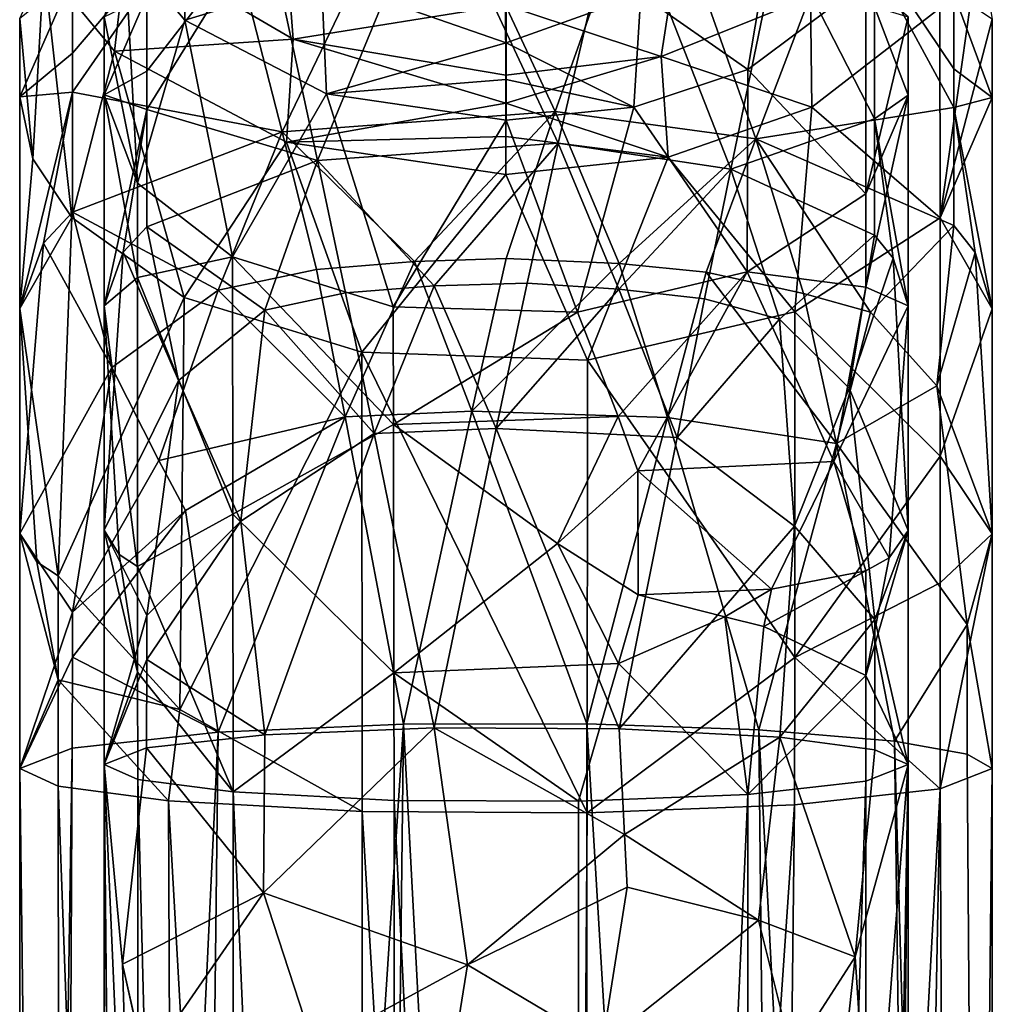
# Model space of a CAD drawing. Extents: x 654 to 706, y 636 to 792.
# Drawn here: x 671 to 689, y 747 to 766 of the extents above; entities that cross this region are included whole.
import ezdxf

# ---------------------------------------------------------------- set-up
doc = ezdxf.new("R2010")
doc.units = 0
doc.header["$MEASUREMENT"] = 0

msp = doc.modelspace()

# ---------------------------------------------------------------- linework, layer by layer
for points in [[(675.445984, 763.632019, 83.968002), (678.140015, 769.231018, 81.875099), (674.237, 768.323975, 80.494598)], [(675.445984, 763.632019, 83.968002), (680.575012, 764.013, 84.870399), (678.140015, 769.231018, 81.875099)], [(680.575012, 764.013, 84.870399), (682.370972, 769.072998, 81.633698), (678.140015, 769.231018, 81.875099)], [(680.575012, 764.013, 84.870399), (684.348999, 763.502014, 83.7248), (682.370972, 769.072998, 81.633698)], [(684.348999, 763.502014, 83.7248), (686.015015, 767.882019, 79.822304), (682.370972, 769.072998, 81.633698)], [(678.302979, 768.406982, 80.526199), (676.106018, 763.094971, 82.616997), (675.122009, 767.64502, 79.365601)], [(680.630005, 763.41803, 83.372398), (676.106018, 763.094971, 82.616997), (678.302979, 768.406982, 80.526199)], [(681.770996, 768.307983, 80.374496), (680.630005, 763.41803, 83.372398), (678.302979, 768.406982, 80.526199)], [(671.499023, 765.109985, 78.684898), (674.237, 768.323975, 80.494598), (671.5, 766.551025, 77.795403)], [(671.499023, 764.374023, 79.1073), (675.445984, 763.632019, 83.968002), (674.237, 768.323975, 80.494598)], [(671.499023, 764.374023, 79.1073), (674.237, 768.323975, 80.494598), (671.499023, 765.109985, 78.684898)], [(683.877991, 762.932007, 82.243103), (680.630005, 763.41803, 83.372398), (681.770996, 768.307983, 80.374496)], [(684.791016, 767.367004, 78.942703), (683.877991, 762.932007, 82.243103), (681.770996, 768.307983, 80.374496)], [(672.484009, 767.078003, 69.151703), (673.616028, 765.731018, 67.4674), (673.575989, 768.140015, 65.255501)], [(673.575989, 768.140015, 65.255501), (673.616028, 765.731018, 67.4674), (676.182007, 766.512024, 63.737202)], [(684.348999, 763.502014, 83.7248), (688.070007, 764.091003, 78.607803), (686.015015, 767.882019, 79.822304)], [(688.070007, 764.815979, 78.191101), (688.070007, 766.234009, 77.313698), (686.015015, 767.882019, 79.822304)], [(688.070007, 764.091003, 78.607803), (688.070007, 764.815979, 78.191101), (686.015015, 767.882019, 79.822304)], [(675.122009, 767.64502, 79.365601), (672.896973, 764.77301, 78.011299), (672.896973, 766.182007, 77.139603)], [(676.106018, 763.094971, 82.616997), (672.896973, 764.052979, 78.425201), (675.122009, 767.64502, 79.365601)], [(675.122009, 767.64502, 79.365601), (672.896973, 764.052979, 78.425201), (672.896973, 764.77301, 78.011299)], [(682.184021, 766.213013, 63.458401), (684.198975, 764.799988, 66.3032), (684.609009, 767.25, 64.425697)], [(686.580017, 763.874023, 78.109497), (683.877991, 762.932007, 82.243103), (684.791016, 767.367004, 78.942703)], [(684.198975, 764.799988, 66.3032), (686.416992, 766.465027, 68.385696), (684.609009, 767.25, 64.425697)], [(686.580017, 765.982971, 76.836304), (686.580017, 763.874023, 78.109497), (684.791016, 767.367004, 78.942703)], [(672.289001, 765.145996, 66.809402), (670.960999, 766.757996, 68.825798), (672.531006, 767.197021, 64.424797)], [(672.094971, 765.794983, 73.2873), (672.721985, 762.666992, 71.7892), (672.484009, 767.078003, 69.151703)], [(672.289001, 765.145996, 66.809402), (672.531006, 767.197021, 64.424797), (675.653015, 765.374023, 62.7248)], [(672.484009, 767.078003, 69.151703), (672.721985, 762.666992, 71.7892), (673.616028, 765.731018, 67.4674)], [(675.547974, 766.677002, 61.582001), (675.653015, 765.374023, 62.7248), (672.531006, 767.197021, 64.424797)], [(687.812988, 762.017029, 70.8946), (687.807983, 765.955017, 67.820503), (688.54303, 767.208008, 69.388298)], [(688.79303, 765.747009, 73.305199), (687.812988, 762.017029, 70.8946), (688.54303, 767.208008, 69.388298)], [(670.754028, 763.122009, 72.576302), (670.508972, 765.760986, 73.324997), (670.960999, 766.757996, 68.825798)], [(671.487976, 762.018005, 70.895599), (670.754028, 763.122009, 72.576302), (670.960999, 766.757996, 68.825798)], [(671.487976, 762.018005, 70.895599), (670.960999, 766.757996, 68.825798), (672.289001, 765.145996, 66.809402)], [(671.499023, 765.109985, 78.684898), (671.5, 766.551025, 77.795403), (670.508972, 764.289978, 74.354599)], [(670.508972, 764.289978, 74.354599), (671.5, 766.551025, 77.795403), (670.508972, 765.760986, 73.324997)], [(673.616028, 765.731018, 67.4674), (676.278992, 764.348022, 65.737503), (676.182007, 766.512024, 63.737202)], [(679.643005, 766.013, 60.870201), (675.653015, 765.374023, 62.7248), (675.547974, 766.677002, 61.582001)], [(676.182007, 766.512024, 63.737202), (679.653015, 765.302002, 63.901299), (679.653015, 765.893005, 63.160099)], [(676.278992, 764.348022, 65.737503), (679.653015, 765.302002, 63.901299), (676.182007, 766.512024, 63.737202)], [(682.776978, 766.388977, 61.273602), (682.570984, 765.049988, 62.422901), (679.643005, 766.013, 60.870201)], [(685.377014, 766.176025, 63.473202), (682.570984, 765.049988, 62.422901), (682.776978, 766.388977, 61.273602)], [(684.198975, 764.799988, 66.3032), (686.413025, 762.465027, 71.4814), (686.416992, 766.465027, 68.385696)], [(686.413025, 762.465027, 71.4814), (687.211975, 765.789978, 73.279701), (686.416992, 766.465027, 68.385696)], [(672.896973, 766.182007, 77.139603), (672.094971, 764.328003, 74.317299), (672.094971, 765.794983, 73.2873)], [(672.896973, 766.182007, 77.139603), (672.896973, 764.77301, 78.011299), (672.094971, 764.328003, 74.317299)], [(679.653015, 765.302002, 63.901299), (682.184021, 766.213013, 63.458401), (679.653015, 765.893005, 63.160099)], [(679.653015, 765.302002, 63.901299), (682.052979, 764.096008, 65.422501), (682.184021, 766.213013, 63.458401)], [(682.052979, 764.096008, 65.422501), (684.198975, 764.799988, 66.3032), (682.184021, 766.213013, 63.458401)], [(685.39801, 764.09198, 65.491501), (682.570984, 765.049988, 62.422901), (685.377014, 766.176025, 63.473202)], [(687.807983, 765.955017, 67.820503), (685.39801, 764.09198, 65.491501), (685.377014, 766.176025, 63.473202)], [(688.070007, 764.815979, 78.191101), (688.79303, 764.276978, 74.334396), (688.070007, 766.234009, 77.313698)], [(688.070007, 766.234009, 77.313698), (688.79303, 764.276978, 74.334396), (688.79303, 765.747009, 73.305199)], [(679.643005, 766.013, 60.870201), (679.651001, 764.697998, 62.095402), (675.653015, 765.374023, 62.7248)], [(682.570984, 765.049988, 62.422901), (679.651001, 764.697998, 62.095402), (679.643005, 766.013, 60.870201)], [(687.812988, 762.017029, 70.8946), (685.39801, 764.09198, 65.491501), (687.807983, 765.955017, 67.820503)], [(687.211975, 764.322021, 74.307899), (686.580017, 765.982971, 76.836304), (687.211975, 765.789978, 73.279701)], [(687.211975, 764.322021, 74.307899), (686.580017, 763.874023, 78.109497), (686.580017, 765.982971, 76.836304)], [(670.508972, 764.286987, 74.350502), (670.508972, 764.289978, 74.354599), (670.508972, 765.760986, 73.324997)], [(670.754028, 763.122009, 72.576302), (670.508972, 764.286987, 74.350502), (670.508972, 765.760986, 73.324997)], [(672.094971, 764.327026, 74.315598), (672.721985, 762.666992, 71.7892), (672.094971, 765.794983, 73.2873)], [(672.094971, 764.328003, 74.317299), (672.094971, 764.327026, 74.315598), (672.094971, 765.794983, 73.2873)], [(686.413025, 762.465027, 71.4814), (687.211975, 764.322021, 74.307899), (687.211975, 765.789978, 73.279701)], [(672.721985, 762.666992, 71.7892), (674.507019, 761.283997, 69.684402), (673.616028, 765.731018, 67.4674)], [(673.616028, 765.731018, 67.4674), (674.507019, 761.283997, 69.684402), (676.278992, 764.348022, 65.737503)], [(688.79303, 764.276978, 74.334396), (687.812988, 762.017029, 70.8946), (688.79303, 765.747009, 73.305199)], [(675.52301, 763.439026, 64.674896), (672.289001, 765.145996, 66.809402), (675.653015, 765.374023, 62.7248)], [(679.651001, 764.171021, 62.794701), (675.52301, 763.439026, 64.674896), (675.653015, 765.374023, 62.7248)], [(679.651001, 764.171021, 62.794701), (675.653015, 765.374023, 62.7248), (679.651001, 764.697998, 62.095402)], [(676.278992, 764.348022, 65.737503), (679.653015, 764.617004, 64.557701), (679.653015, 765.302002, 63.901299)], [(679.653015, 764.617004, 64.557701), (682.052979, 764.096008, 65.422501), (679.653015, 765.302002, 63.901299)], [(671.499023, 764.374023, 79.1073), (671.499023, 765.109985, 78.684898), (670.508972, 764.289978, 74.354599)], [(673.599976, 760.518005, 68.613899), (671.487976, 762.018005, 70.895599), (672.289001, 765.145996, 66.809402)], [(673.599976, 760.518005, 68.613899), (672.289001, 765.145996, 66.809402), (675.52301, 763.439026, 64.674896)], [(682.570984, 765.049988, 62.422901), (679.651001, 764.171021, 62.794701), (679.651001, 764.697998, 62.095402)], [(682.700989, 763.151978, 64.315697), (679.651001, 764.171021, 62.794701), (682.570984, 765.049988, 62.422901)], [(685.39801, 764.09198, 65.491501), (682.700989, 763.151978, 64.315697), (682.570984, 765.049988, 62.422901)], [(672.896973, 764.77301, 78.011299), (672.896973, 764.052979, 78.425201), (672.094971, 764.328003, 74.317299)], [(682.052979, 764.096008, 65.422501), (684.182007, 761.002014, 69.254601), (684.198975, 764.799988, 66.3032)], [(684.182007, 761.002014, 69.254601), (686.413025, 762.465027, 71.4814), (684.198975, 764.799988, 66.3032)], [(688.070007, 764.091003, 78.607803), (688.79303, 764.276978, 74.334396), (688.070007, 764.815979, 78.191101)], [(676.278992, 764.348022, 65.737503), (679.653015, 763.85199, 65.1175), (679.653015, 764.617004, 64.557701)], [(679.653015, 763.85199, 65.1175), (682.052979, 764.096008, 65.422501), (679.653015, 764.617004, 64.557701)], [(671.499023, 764.374023, 79.1073), (670.508972, 764.289978, 74.354599), (670.508972, 760.310974, 76.574303)], [(670.955017, 761.539978, 79.093201), (671.499023, 764.374023, 79.1073), (670.508972, 760.310974, 76.574303)], [(670.508972, 760.310974, 76.574303), (670.508972, 764.289978, 74.354599), (670.508972, 764.286987, 74.350502)], [(670.508972, 760.310974, 76.574303), (670.508972, 764.286987, 74.350502), (670.754028, 763.122009, 72.576302)], [(670.955017, 761.539978, 79.093201), (671.499023, 762.117981, 80.276497), (671.499023, 764.374023, 79.1073)], [(671.499023, 762.117981, 80.276497), (675.445984, 763.632019, 83.968002), (671.499023, 764.374023, 79.1073)], [(672.094971, 764.328003, 74.317299), (672.094971, 760.362, 76.535797), (672.094971, 764.327026, 74.315598)], [(672.094971, 764.328003, 74.317299), (672.896973, 764.052979, 78.425201), (672.094971, 760.362, 76.535797)], [(672.094971, 764.327026, 74.315598), (672.721008, 760.892029, 72.859001), (672.721985, 762.666992, 71.7892)], [(672.094971, 760.362, 76.535797), (672.721008, 760.892029, 72.859001), (672.094971, 764.327026, 74.315598)], [(674.507019, 761.283997, 69.684402), (677.528015, 760.343994, 68.252899), (676.278992, 764.348022, 65.737503)], [(676.278992, 764.348022, 65.737503), (677.528015, 760.343994, 68.252899), (679.653015, 763.85199, 65.1175)], [(686.413025, 762.465027, 71.4814), (686.413025, 760.710022, 72.537697), (687.211975, 764.322021, 74.307899)], [(687.211975, 764.322021, 74.307899), (686.413025, 760.710022, 72.537697), (687.211975, 760.356995, 76.525398)], [(687.211975, 760.356995, 76.525398), (686.580017, 763.874023, 78.109497), (687.211975, 764.322021, 74.307899)], [(679.651001, 763.541992, 63.4039), (675.52301, 763.439026, 64.674896), (679.651001, 764.171021, 62.794701)], [(682.700989, 763.151978, 64.315697), (679.651001, 763.541992, 63.4039), (679.651001, 764.171021, 62.794701)], [(679.653015, 763.85199, 65.1175), (680.997009, 760.242981, 68.099297), (682.052979, 764.096008, 65.422501)], [(680.997009, 760.242981, 68.099297), (684.182007, 761.002014, 69.254601), (682.052979, 764.096008, 65.422501)], [(688.79303, 760.302979, 76.556702), (687.812988, 762.017029, 70.8946), (688.79303, 764.276978, 74.334396)], [(688.070007, 764.091003, 78.607803), (688.79303, 760.302979, 76.556702), (688.79303, 764.276978, 74.334396)], [(672.896973, 764.052979, 78.425201), (672.45697, 761.369995, 78.600098), (672.094971, 760.362, 76.535797)], [(672.896973, 761.844971, 79.569603), (672.45697, 761.369995, 78.600098), (672.896973, 764.052979, 78.425201)], [(676.106018, 763.094971, 82.616997), (672.896973, 761.844971, 79.569603), (672.896973, 764.052979, 78.425201)], [(677.932007, 761.190979, 85.954803), (680.575012, 764.013, 84.870399), (675.445984, 763.632019, 83.968002)], [(677.932007, 761.190979, 85.954803), (679.655029, 761.247986, 86.107697), (680.575012, 764.013, 84.870399)], [(679.655029, 761.247986, 86.107697), (681.776978, 761.156006, 85.874298), (680.575012, 764.013, 84.870399)], [(681.776978, 761.156006, 85.874298), (684.348999, 763.502014, 83.7248), (680.575012, 764.013, 84.870399)], [(685.080017, 760.244019, 68.195503), (682.700989, 763.151978, 64.315697), (685.39801, 764.09198, 65.491501)], [(684.348999, 763.502014, 83.7248), (688.070007, 761.869019, 79.759598), (688.070007, 764.091003, 78.607803)], [(687.812988, 762.017029, 70.8946), (685.080017, 760.244019, 68.195503), (685.39801, 764.09198, 65.491501)], [(688.468994, 761.361023, 78.722702), (688.79303, 760.302979, 76.556702), (688.070007, 764.091003, 78.607803)], [(688.070007, 761.869019, 79.759598), (688.468994, 761.361023, 78.722702), (688.070007, 764.091003, 78.607803)], [(677.528015, 760.343994, 68.252899), (680.997009, 760.242981, 68.099297), (679.653015, 763.85199, 65.1175)], [(686.580017, 761.687012, 79.242897), (683.877991, 762.932007, 82.243103), (686.580017, 763.874023, 78.109497)], [(687.211975, 760.356995, 76.525398), (686.927979, 761.257996, 78.367203), (686.580017, 763.874023, 78.109497)], [(686.927979, 761.257996, 78.367203), (686.580017, 761.687012, 79.242897), (686.580017, 763.874023, 78.109497)], [(671.499023, 762.117981, 80.276497), (674.237976, 760.656006, 84.431297), (675.445984, 763.632019, 83.968002)], [(674.237976, 760.656006, 84.431297), (676.091003, 761.044983, 85.411598), (675.445984, 763.632019, 83.968002)], [(676.091003, 761.044983, 85.411598), (677.932007, 761.190979, 85.954803), (675.445984, 763.632019, 83.968002)], [(679.651001, 762.825989, 63.908199), (675.52301, 763.439026, 64.674896), (679.651001, 763.541992, 63.4039)], [(682.700989, 763.151978, 64.315697), (679.651001, 762.825989, 63.908199), (679.651001, 763.541992, 63.4039)], [(676.940979, 759.491028, 67.050797), (673.599976, 760.518005, 68.613899), (675.52301, 763.439026, 64.674896)], [(676.940979, 759.491028, 67.050797), (675.52301, 763.439026, 64.674896), (679.651001, 762.825989, 63.908199)], [(680.630005, 763.41803, 83.372398), (678.302979, 760.736023, 84.463303), (676.106018, 763.094971, 82.616997)], [(680.051025, 760.783997, 84.563904), (678.302979, 760.736023, 84.463303), (680.630005, 763.41803, 83.372398)], [(681.773987, 760.676025, 84.291298), (680.051025, 760.783997, 84.563904), (680.630005, 763.41803, 83.372398)], [(683.877991, 762.932007, 82.243103), (681.773987, 760.676025, 84.291298), (680.630005, 763.41803, 83.372398)], [(681.776978, 761.156006, 85.874298), (683.414001, 760.994995, 85.335297), (684.348999, 763.502014, 83.7248)], [(683.414001, 760.994995, 85.335297), (685.242981, 760.590027, 84.311996), (684.348999, 763.502014, 83.7248)], [(684.348999, 763.502014, 83.7248), (686.505005, 760.242004, 83.1763), (688.070007, 761.869019, 79.759598)], [(685.242981, 760.590027, 84.311996), (686.505005, 760.242004, 83.1763), (684.348999, 763.502014, 83.7248)], [(671.487976, 762.018005, 70.895599), (670.508972, 760.310974, 76.574303), (670.754028, 763.122009, 72.576302)], [(675.119995, 760.276978, 83.150497), (672.896973, 761.844971, 79.569603), (676.106018, 763.094971, 82.616997)], [(676.630981, 760.603027, 83.968597), (675.119995, 760.276978, 83.150497), (676.106018, 763.094971, 82.616997)], [(678.302979, 760.736023, 84.463303), (676.630981, 760.603027, 83.968597), (676.106018, 763.094971, 82.616997)], [(681.184998, 759.338013, 66.817299), (679.651001, 762.825989, 63.908199), (682.700989, 763.151978, 64.315697)], [(685.080017, 760.244019, 68.195503), (681.184998, 759.338013, 66.817299), (682.700989, 763.151978, 64.315697)], [(681.184998, 759.338013, 66.817299), (676.940979, 759.491028, 67.050797), (679.651001, 762.825989, 63.908199)], [(683.383972, 760.492004, 83.630997), (681.773987, 760.676025, 84.291298), (683.877991, 762.932007, 82.243103)], [(684.794006, 760.109985, 82.670601), (683.383972, 760.492004, 83.630997), (683.877991, 762.932007, 82.243103)], [(686.580017, 761.687012, 79.242897), (684.794006, 760.109985, 82.670601), (683.877991, 762.932007, 82.243103)], [(672.721985, 762.666992, 71.7892), (672.721008, 760.892029, 72.859001), (674.507019, 761.283997, 69.684402)], [(684.182007, 761.002014, 69.254601), (686.413025, 760.710022, 72.537697), (686.413025, 762.465027, 71.4814)], [(672.239014, 759.200989, 82.826599), (671.499023, 762.117981, 80.276497), (670.955017, 761.539978, 79.093201)], [(672.239014, 759.200989, 82.826599), (674.237976, 760.656006, 84.431297), (671.499023, 762.117981, 80.276497)], [(671.232971, 755.284973, 74.752197), (670.508972, 760.310974, 76.574303), (671.487976, 762.018005, 70.895599)], [(671.232971, 755.284973, 74.752197), (671.487976, 762.018005, 70.895599), (673.599976, 760.518005, 68.613899)], [(687.812012, 757.536011, 73.2929), (685.080017, 760.244019, 68.195503), (687.812988, 762.017029, 70.8946)], [(687.812012, 757.536011, 73.2929), (687.812988, 762.017029, 70.8946), (688.79303, 760.302979, 76.556702)], [(672.896973, 761.844971, 79.569603), (673.497009, 758.953003, 81.873703), (672.45697, 761.369995, 78.600098)], [(675.119995, 760.276978, 83.150497), (673.497009, 758.953003, 81.873703), (672.896973, 761.844971, 79.569603)], [(686.10199, 758.809998, 81.4543), (684.794006, 760.109985, 82.670601), (686.580017, 761.687012, 79.242897)], [(686.927979, 761.257996, 78.367203), (686.10199, 758.809998, 81.4543), (686.580017, 761.687012, 79.242897)], [(686.505005, 760.242004, 83.1763), (687.75, 758.856995, 81.766197), (688.070007, 761.869019, 79.759598)], [(687.75, 758.856995, 81.766197), (688.468994, 761.361023, 78.722702), (688.070007, 761.869019, 79.759598)], [(670.955017, 761.539978, 79.093201), (670.508972, 760.310974, 76.574303), (670.508972, 756.080017, 78.262901)], [(672.239014, 759.200989, 82.826599), (670.955017, 761.539978, 79.093201), (670.508972, 756.080017, 78.262901)], [(672.094971, 760.362, 76.535797), (672.45697, 761.369995, 78.600098), (672.094971, 756.140991, 78.220497)], [(672.45697, 761.369995, 78.600098), (673.497009, 758.953003, 81.873703), (672.094971, 756.140991, 78.220497)], [(687.75, 758.856995, 81.766197), (688.79303, 756.075012, 78.244202), (688.468994, 761.361023, 78.722702)], [(688.468994, 761.361023, 78.722702), (688.79303, 756.075012, 78.244202), (688.79303, 760.302979, 76.556702)], [(672.721008, 760.892029, 72.859001), (674.515015, 756.445007, 72.201599), (674.507019, 761.283997, 69.684402)], [(674.507019, 761.283997, 69.684402), (677.53302, 758.125977, 69.541901), (677.528015, 760.343994, 68.252899)], [(674.515015, 756.445007, 72.201599), (677.53302, 758.125977, 69.541901), (674.507019, 761.283997, 69.684402)], [(676.625, 758.276001, 86.603203), (677.932007, 761.190979, 85.954803), (676.091003, 761.044983, 85.411598)], [(676.625, 758.276001, 86.603203), (679.007019, 758.382019, 87.086403), (677.932007, 761.190979, 85.954803)], [(679.007019, 758.382019, 87.086403), (679.655029, 761.247986, 86.107697), (677.932007, 761.190979, 85.954803)], [(679.007019, 758.382019, 87.086403), (681.776978, 761.156006, 85.874298), (679.655029, 761.247986, 86.107697)], [(679.007019, 758.382019, 87.086403), (682.685974, 758.260986, 86.604103), (681.776978, 761.156006, 85.874298)], [(682.685974, 758.260986, 86.604103), (683.414001, 760.994995, 85.335297), (681.776978, 761.156006, 85.874298)], [(687.211975, 756.138, 78.209503), (686.10199, 758.809998, 81.4543), (686.927979, 761.257996, 78.367203)], [(687.211975, 756.138, 78.209503), (686.927979, 761.257996, 78.367203), (687.211975, 760.356995, 76.525398)], [(674.237976, 760.656006, 84.431297), (676.625, 758.276001, 86.603203), (676.091003, 761.044983, 85.411598)], [(680.997009, 760.242981, 68.099297), (681.757996, 758.280029, 69.455597), (684.182007, 761.002014, 69.254601)], [(681.757996, 758.280029, 69.455597), (682.130005, 757.260986, 70.099899), (684.182007, 761.002014, 69.254601)], [(684.182007, 761.002014, 69.254601), (682.130005, 757.260986, 70.099899), (685.812988, 757.434021, 73.044899)], [(682.685974, 758.260986, 86.604103), (685.862976, 757.77002, 84.747299), (683.414001, 760.994995, 85.335297)], [(683.414001, 760.994995, 85.335297), (685.862976, 757.77002, 84.747299), (685.242981, 760.590027, 84.311996)], [(684.182007, 761.002014, 69.254601), (685.812988, 757.434021, 73.044899), (686.413025, 760.710022, 72.537697)], [(672.094971, 760.362, 76.535797), (672.726013, 755.460022, 75.250999), (672.721008, 760.892029, 72.859001)], [(672.726013, 755.460022, 75.250999), (674.515015, 756.445007, 72.201599), (672.721008, 760.892029, 72.859001)], [(680.051025, 760.783997, 84.563904), (679.46698, 758.052979, 85.533501), (678.302979, 760.736023, 84.463303)], [(681.773987, 760.676025, 84.291298), (679.46698, 758.052979, 85.533501), (680.051025, 760.783997, 84.563904)], [(673.125977, 757.453979, 84.528297), (674.237976, 760.656006, 84.431297), (672.239014, 759.200989, 82.826599)], [(673.125977, 757.453979, 84.528297), (676.625, 758.276001, 86.603203), (674.237976, 760.656006, 84.431297)], [(676.630981, 760.603027, 83.968597), (677.174988, 757.958984, 85.126999), (675.119995, 760.276978, 83.150497)], [(678.302979, 760.736023, 84.463303), (677.174988, 757.958984, 85.126999), (676.630981, 760.603027, 83.968597)], [(679.46698, 758.052979, 85.533501), (677.174988, 757.958984, 85.126999), (678.302979, 760.736023, 84.463303)], [(682.866028, 757.887024, 84.836098), (679.46698, 758.052979, 85.533501), (681.773987, 760.676025, 84.291298)], [(683.383972, 760.492004, 83.630997), (682.866028, 757.887024, 84.836098), (681.773987, 760.676025, 84.291298)], [(685.862976, 757.77002, 84.747299), (686.505005, 760.242004, 83.1763), (685.242981, 760.590027, 84.311996)], [(686.413025, 760.710022, 72.537697), (685.812988, 757.434021, 73.044899), (687.211975, 760.356995, 76.525398)], [(673.518005, 752.77002, 72.168404), (671.232971, 755.284973, 74.752197), (673.599976, 760.518005, 68.613899)], [(673.518005, 752.77002, 72.168404), (673.599976, 760.518005, 68.613899), (676.940979, 759.491028, 67.050797)], [(684.794006, 760.109985, 82.670601), (682.866028, 757.887024, 84.836098), (683.383972, 760.492004, 83.630997)], [(670.830994, 755.546997, 75.887703), (670.508972, 756.080017, 78.262901), (670.508972, 760.310974, 76.574303)], [(671.232971, 755.284973, 74.752197), (670.830994, 755.546997, 75.887703), (670.508972, 760.310974, 76.574303)], [(672.094971, 756.140991, 78.220497), (672.377014, 755.682007, 76.207397), (672.094971, 760.362, 76.535797)], [(672.377014, 755.682007, 76.207397), (672.726013, 755.460022, 75.250999), (672.094971, 760.362, 76.535797)], [(675.119995, 760.276978, 83.150497), (674.66803, 756.310974, 84.094101), (673.497009, 758.953003, 81.873703)], [(677.174988, 757.958984, 85.126999), (674.66803, 756.310974, 84.094101), (675.119995, 760.276978, 83.150497)], [(677.528015, 760.343994, 68.252899), (677.53302, 758.125977, 69.541901), (680.997009, 760.242981, 68.099297)], [(677.53302, 758.125977, 69.541901), (681.757996, 758.280029, 69.455597), (680.997009, 760.242981, 68.099297)], [(685.078003, 753.747009, 71.275398), (681.184998, 759.338013, 66.817299), (685.080017, 760.244019, 68.195503)], [(685.078003, 753.747009, 71.275398), (685.080017, 760.244019, 68.195503), (687.812012, 757.536011, 73.2929)], [(685.812988, 757.434021, 73.044899), (686.85498, 755.622986, 75.9646), (687.211975, 760.356995, 76.525398)], [(685.862976, 757.77002, 84.747299), (687.75, 758.856995, 81.766197), (686.505005, 760.242004, 83.1763)], [(687.211975, 760.356995, 76.525398), (686.85498, 755.622986, 75.9646), (687.211975, 756.138, 78.209503)], [(687.812012, 757.536011, 73.2929), (688.79303, 760.302979, 76.556702), (688.79303, 756.075012, 78.244202)], [(684.794006, 760.109985, 82.670601), (685.072021, 756.21698, 83.692299), (682.866028, 757.887024, 84.836098)], [(686.10199, 758.809998, 81.4543), (685.072021, 756.21698, 83.692299), (684.794006, 760.109985, 82.670601)], [(673.518005, 752.77002, 72.168404), (676.940979, 759.491028, 67.050797), (676.94397, 750.853027, 70.6408)], [(681.174011, 750.827026, 70.359802), (676.940979, 759.491028, 67.050797), (681.184998, 759.338013, 66.817299)], [(681.174011, 750.827026, 70.359802), (676.94397, 750.853027, 70.6408), (676.940979, 759.491028, 67.050797)], [(685.078003, 753.747009, 71.275398), (681.174011, 750.827026, 70.359802), (681.184998, 759.338013, 66.817299)], [(671.499023, 754.603027, 82.966797), (672.239014, 759.200989, 82.826599), (670.508972, 756.080017, 78.262901)], [(673.125977, 757.453979, 84.528297), (672.239014, 759.200989, 82.826599), (671.499023, 754.603027, 82.966797)], [(673.497009, 758.953003, 81.873703), (672.895996, 754.536011, 82.187897), (672.094971, 756.140991, 78.220497)], [(673.497009, 758.953003, 81.873703), (674.66803, 756.310974, 84.094101), (672.895996, 754.536011, 82.187897)], [(686.58197, 754.466003, 81.828796), (685.072021, 756.21698, 83.692299), (686.10199, 758.809998, 81.4543)], [(685.862976, 757.77002, 84.747299), (688.320984, 754.369995, 81.747002), (687.75, 758.856995, 81.766197)], [(687.211975, 756.138, 78.209503), (686.58197, 754.466003, 81.828796), (686.10199, 758.809998, 81.4543)], [(688.320984, 754.369995, 81.747002), (688.79303, 756.075012, 78.244202), (687.75, 758.856995, 81.766197)], [(676.625, 758.276001, 86.603203), (677.724976, 752.492981, 88.302803), (679.007019, 758.382019, 87.086403)], [(679.007019, 758.382019, 87.086403), (677.724976, 752.492981, 88.302803), (681.171997, 752.5, 88.380402)], [(679.007019, 758.382019, 87.086403), (681.171997, 752.5, 88.380402), (682.685974, 758.260986, 86.604103)], [(673.627991, 756.513, 85.299202), (676.625, 758.276001, 86.603203), (673.125977, 757.453979, 84.528297)], [(673.627991, 756.513, 85.299202), (674.239014, 752.346985, 86.734497), (676.625, 758.276001, 86.603203)], [(676.625, 758.276001, 86.603203), (674.239014, 752.346985, 86.734497), (677.724976, 752.492981, 88.302803)], [(677.53302, 758.125977, 69.541901), (680.620972, 755.892029, 70.322998), (681.757996, 758.280029, 69.455597)], [(681.757996, 758.280029, 69.455597), (680.620972, 755.892029, 70.322998), (682.130005, 757.260986, 70.099899)], [(682.685974, 758.260986, 86.604103), (681.171997, 752.5, 88.380402), (684.401978, 752.388, 87.176804)], [(682.685974, 758.260986, 86.604103), (684.401978, 752.388, 87.176804), (685.862976, 757.77002, 84.747299)], [(674.515015, 756.445007, 72.201599), (677.54303, 753.463013, 71.453102), (677.53302, 758.125977, 69.541901)], [(678.302979, 752.426025, 86.7659), (677.174988, 757.958984, 85.126999), (679.46698, 758.052979, 85.533501)], [(677.54303, 753.463013, 71.453102), (680.620972, 755.892029, 70.322998), (677.53302, 758.125977, 69.541901)], [(678.302979, 752.426025, 86.7659), (679.46698, 758.052979, 85.533501), (681.776001, 752.408997, 86.583397)], [(681.776001, 752.408997, 86.583397), (679.46698, 758.052979, 85.533501), (682.866028, 757.887024, 84.836098)], [(675.119019, 752.296997, 85.376602), (674.66803, 756.310974, 84.094101), (677.174988, 757.958984, 85.126999)], [(675.119019, 752.296997, 85.376602), (677.174988, 757.958984, 85.126999), (678.302979, 752.426025, 86.7659)], [(682.866028, 757.887024, 84.836098), (685.072021, 756.21698, 83.692299), (681.776001, 752.408997, 86.583397)], [(685.862976, 757.77002, 84.747299), (684.401978, 752.388, 87.176804), (686.953979, 752.174011, 84.8666)], [(685.862976, 757.77002, 84.747299), (686.953979, 752.174011, 84.8666), (688.320984, 754.369995, 81.747002)], [(673.627991, 756.513, 85.299202), (673.125977, 757.453979, 84.528297), (671.499023, 754.603027, 82.966797)], [(682.130005, 757.260986, 70.099899), (684.643005, 755.034973, 72.593697), (685.812988, 757.434021, 73.044899)], [(685.812988, 757.434021, 73.044899), (684.643005, 755.034973, 72.593697), (686.416992, 755.375977, 74.908096)], [(685.078003, 753.747009, 71.275398), (687.812012, 757.536011, 73.2929), (687.810974, 755.153992, 74.210403)], [(686.416992, 755.375977, 74.908096), (686.85498, 755.622986, 75.9646), (685.812988, 757.434021, 73.044899)], [(687.810974, 755.153992, 74.210403), (687.812012, 757.536011, 73.2929), (688.79303, 756.075012, 78.244202)], [(680.620972, 755.892029, 70.322998), (682.13501, 754.926025, 71.0839), (682.130005, 757.260986, 70.099899)], [(682.13501, 754.926025, 71.0839), (684.643005, 755.034973, 72.593697), (682.130005, 757.260986, 70.099899)], [(673.627991, 756.513, 85.299202), (671.499023, 753.754028, 83.164902), (674.239014, 752.346985, 86.734497)], [(673.627991, 756.513, 85.299202), (671.499023, 754.603027, 82.966797), (671.499023, 753.754028, 83.164902)], [(674.521973, 751.221008, 73.781898), (674.515015, 756.445007, 72.201599), (672.726013, 755.460022, 75.250999)], [(674.521973, 751.221008, 73.781898), (677.54303, 753.463013, 71.453102), (674.515015, 756.445007, 72.201599)], [(672.094971, 751.737, 79.343102), (672.094971, 751.736023, 79.333), (672.094971, 756.140991, 78.220497)], [(672.094971, 751.736023, 79.333), (672.726013, 753.473999, 75.8451), (672.094971, 756.140991, 78.220497)], [(672.094971, 756.140991, 78.220497), (672.726013, 753.473999, 75.8451), (672.377014, 755.682007, 76.207397)], [(672.094971, 756.140991, 78.220497), (672.895996, 754.536011, 82.187897), (672.094971, 751.737, 79.343102)], [(672.895996, 753.710022, 82.382004), (674.66803, 756.310974, 84.094101), (675.119019, 752.296997, 85.376602)], [(672.895996, 754.536011, 82.187897), (674.66803, 756.310974, 84.094101), (672.895996, 753.710022, 82.382004)], [(681.776001, 752.408997, 86.583397), (685.072021, 756.21698, 83.692299), (684.797974, 752.25, 84.867203)], [(684.797974, 752.25, 84.867203), (685.072021, 756.21698, 83.692299), (686.58197, 754.466003, 81.828796)], [(687.211975, 756.138, 78.209503), (686.416992, 753.413025, 75.497398), (687.211975, 751.736023, 79.331703)], [(686.85498, 755.622986, 75.9646), (686.416992, 753.413025, 75.497398), (687.211975, 756.138, 78.209503)], [(687.211975, 751.736023, 79.331703), (686.58197, 754.466003, 81.828796), (687.211975, 756.138, 78.209503)], [(671.499023, 754.603027, 82.966797), (670.508972, 756.080017, 78.262901), (670.508972, 751.664978, 79.387604)], [(670.508972, 751.664001, 79.373596), (670.508972, 751.664978, 79.387604), (670.508972, 756.080017, 78.262901)], [(671.232971, 753.328979, 75.341301), (670.508972, 756.080017, 78.262901), (670.830994, 755.546997, 75.887703)], [(671.232971, 753.328979, 75.341301), (670.508972, 751.664001, 79.373596), (670.508972, 756.080017, 78.262901)], [(688.79303, 751.663025, 79.368301), (687.809998, 751.280029, 75.245499), (688.79303, 756.075012, 78.244202)], [(687.810974, 755.153992, 74.210403), (688.79303, 756.075012, 78.244202), (687.809998, 751.280029, 75.245499)], [(688.320984, 754.369995, 81.747002), (688.79303, 751.663025, 79.368301), (688.79303, 756.075012, 78.244202)], [(677.54303, 753.463013, 71.453102), (681.767029, 753.632996, 71.401299), (680.620972, 755.892029, 70.322998)], [(680.620972, 755.892029, 70.322998), (681.767029, 753.632996, 71.401299), (682.13501, 754.926025, 71.0839)], [(672.377014, 755.682007, 76.207397), (672.726013, 753.473999, 75.8451), (672.726013, 755.460022, 75.250999)], [(686.416992, 755.375977, 74.908096), (686.416992, 753.413025, 75.497398), (686.85498, 755.622986, 75.9646)], [(671.232971, 753.328979, 75.341301), (670.830994, 755.546997, 75.887703), (671.232971, 755.284973, 74.752197)], [(672.726013, 755.460022, 75.250999), (672.726013, 753.473999, 75.8451), (674.521973, 751.221008, 73.781898)], [(673.518005, 752.77002, 72.168404), (671.232971, 753.328979, 75.341301), (671.232971, 755.284973, 74.752197)], [(686.416992, 755.375977, 74.908096), (684.495972, 754.333984, 72.698799), (686.416992, 753.413025, 75.497398)], [(684.643005, 755.034973, 72.593697), (684.495972, 754.333984, 72.698799), (686.416992, 755.375977, 74.908096)], [(683.765015, 754.513, 72.073097), (684.643005, 755.034973, 72.593697), (682.13501, 754.926025, 71.0839)], [(683.765015, 754.513, 72.073097), (684.495972, 754.333984, 72.698799), (684.643005, 755.034973, 72.593697)], [(685.078003, 753.747009, 71.275398), (687.810974, 755.153992, 74.210403), (687.809998, 751.280029, 75.245499)], [(681.767029, 753.632996, 71.401299), (683.765015, 754.513, 72.073097), (682.13501, 754.926025, 71.0839)], [(671.499023, 753.754028, 83.164902), (671.499023, 754.603027, 82.966797), (670.508972, 751.664978, 79.387604)], [(672.895996, 754.536011, 82.187897), (672.895996, 753.710022, 82.382004), (672.094971, 751.737, 79.343102)], [(684.197021, 751.174988, 73.291496), (683.765015, 754.513, 72.073097), (681.767029, 753.632996, 71.401299)], [(684.197021, 751.174988, 73.291496), (684.495972, 754.333984, 72.698799), (683.765015, 754.513, 72.073097)], [(686.416992, 753.413025, 75.497398), (684.495972, 754.333984, 72.698799), (684.197021, 751.174988, 73.291496)], [(684.797974, 752.25, 84.867203), (686.58197, 754.466003, 81.828796), (686.58197, 752.015991, 82.349602)], [(686.58197, 752.015991, 82.349602), (686.58197, 754.466003, 81.828796), (687.211975, 751.736023, 79.331703)], [(688.320984, 754.369995, 81.747002), (686.953979, 752.174011, 84.8666), (688.320984, 751.932007, 82.265999)], [(688.320984, 754.369995, 81.747002), (688.320984, 751.932007, 82.265999), (688.79303, 751.663025, 79.368301)], [(671.499023, 753.754028, 83.164902), (670.508972, 751.664978, 79.387604), (671.497986, 752.046997, 83.503098)], [(671.499023, 753.754028, 83.164902), (671.497986, 752.046997, 83.503098), (674.239014, 752.346985, 86.734497)], [(685.078003, 753.747009, 71.275398), (685.075012, 750.97998, 72.011703), (681.174011, 750.827026, 70.359802)], [(685.078003, 753.747009, 71.275398), (687.809998, 751.280029, 75.245499), (685.075012, 750.97998, 72.011703)], [(672.094971, 751.737, 79.343102), (672.895996, 753.710022, 82.382004), (672.89502, 752.049988, 82.714401)], [(672.89502, 752.049988, 82.714401), (672.895996, 753.710022, 82.382004), (675.119019, 752.296997, 85.376602)], [(681.015991, 751.046021, 71.898598), (681.767029, 753.632996, 71.401299), (677.54303, 753.463013, 71.453102)], [(684.197021, 751.174988, 73.291496), (681.767029, 753.632996, 71.401299), (681.015991, 751.046021, 71.898598)], [(672.72699, 751.455017, 76.305298), (672.726013, 753.473999, 75.8451), (672.094971, 751.736023, 79.333)], [(674.521973, 751.221008, 73.781898), (672.726013, 753.473999, 75.8451), (672.72699, 751.455017, 76.305298)], [(677.546021, 751.062012, 72.074203), (677.54303, 753.463013, 71.453102), (674.521973, 751.221008, 73.781898)], [(681.015991, 751.046021, 71.898598), (677.54303, 753.463013, 71.453102), (677.546021, 751.062012, 72.074203)], [(686.416016, 751.421997, 75.955101), (686.416992, 753.413025, 75.497398), (684.197021, 751.174988, 73.291496)], [(687.211975, 751.736023, 79.331703), (686.416992, 753.413025, 75.497398), (686.416016, 751.421997, 75.955101)], [(671.232971, 753.328979, 75.341301), (671.234985, 751.33197, 75.797997), (670.508972, 751.664001, 79.373596)], [(671.232971, 753.328979, 75.341301), (673.304993, 751.052002, 72.788696), (671.234985, 751.33197, 75.797997)], [(673.518005, 752.77002, 72.168404), (673.304993, 751.052002, 72.788696), (671.232971, 753.328979, 75.341301)], [(673.518005, 752.77002, 72.168404), (676.94397, 750.853027, 70.6408), (673.304993, 751.052002, 72.788696)], [(673.469971, 687.364014, 86.1315), (677.724976, 752.492981, 88.302803), (674.239014, 752.346985, 86.734497)], [(673.469971, 687.364014, 86.1315), (676.960022, 687.364014, 88.132103), (677.724976, 752.492981, 88.302803)], [(676.960022, 687.364014, 88.132103), (681.18103, 687.364014, 88.407898), (677.724976, 752.492981, 88.302803)], [(681.18103, 687.364014, 88.407898), (681.171997, 752.5, 88.380402), (677.724976, 752.492981, 88.302803)], [(685.08197, 687.364014, 86.7491), (684.401978, 752.388, 87.176804), (681.171997, 752.5, 88.380402)], [(681.18103, 687.364014, 88.407898), (685.08197, 687.364014, 86.7491), (681.171997, 752.5, 88.380402)], [(671.177002, 687.364014, 82.826698), (674.239014, 752.346985, 86.734497), (671.497986, 752.046997, 83.503098)], [(671.177002, 687.364014, 82.826698), (673.469971, 687.364014, 86.1315), (674.239014, 752.346985, 86.734497)], [(675.119019, 752.296997, 85.376602), (675.09198, 749.322021, 85.357697), (672.89502, 752.049988, 82.714401)], [(678.302979, 752.426025, 86.7659), (675.09198, 749.322021, 85.357697), (675.119019, 752.296997, 85.376602)], [(678.302979, 752.426025, 86.7659), (678.929016, 747.973999, 86.854698), (675.09198, 749.322021, 85.357697)], [(681.776001, 752.408997, 86.583397), (681.879028, 750.424011, 86.553398), (678.302979, 752.426025, 86.7659)], [(681.879028, 750.424011, 86.553398), (678.929016, 747.973999, 86.854698), (678.302979, 752.426025, 86.7659)], [(684.797974, 752.25, 84.867203), (681.879028, 750.424011, 86.553398), (681.776001, 752.408997, 86.583397)], [(684.797974, 752.25, 84.867203), (684.398987, 748.812988, 85.214302), (681.879028, 750.424011, 86.553398)], [(686.213013, 748.119019, 83.085999), (684.398987, 748.812988, 85.214302), (684.797974, 752.25, 84.867203)], [(687.812012, 687.364014, 83.5158), (686.953979, 752.174011, 84.8666), (684.401978, 752.388, 87.176804)], [(685.08197, 687.364014, 86.7491), (687.812012, 687.364014, 83.5158), (684.401978, 752.388, 87.176804)], [(686.58197, 752.015991, 82.349602), (686.213013, 748.119019, 83.085999), (684.797974, 752.25, 84.867203)], [(688.79303, 687.364014, 79.397003), (688.320984, 751.932007, 82.265999), (686.953979, 752.174011, 84.8666)], [(687.812012, 687.364014, 83.5158), (688.79303, 687.364014, 79.397003), (686.953979, 752.174011, 84.8666)], [(670.508972, 687.364014, 79.402199), (671.497986, 752.046997, 83.503098), (670.508972, 751.664978, 79.387604)], [(670.508972, 687.364014, 79.402199), (671.177002, 687.364014, 82.826698), (671.497986, 752.046997, 83.503098)], [(672.89502, 752.049988, 82.714401), (672.440002, 747.981018, 81.590698), (672.094971, 751.737, 79.343102)], [(672.89502, 752.049988, 82.714401), (675.09198, 749.322021, 85.357697), (672.440002, 747.981018, 81.590698)], [(687.211975, 751.736023, 79.331703), (686.213013, 748.119019, 83.085999), (686.58197, 752.015991, 82.349602)], [(688.79303, 687.364014, 79.397003), (688.79303, 751.663025, 79.368301), (688.320984, 751.932007, 82.265999)], [(672.094971, 751.737, 79.343102), (672.440002, 747.981018, 81.590698), (672.094971, 751.736023, 79.333)], [(672.094971, 680.364014, 79.364799), (672.734985, 680.364014, 76.319397), (672.094971, 751.736023, 79.333)], [(672.094971, 751.736023, 79.333), (672.734985, 680.364014, 76.319397), (672.72699, 751.455017, 76.305298)], [(672.440002, 747.981018, 81.590698), (672.862, 734.200989, 82.656403), (672.094971, 751.736023, 79.333)], [(672.862, 734.200989, 82.656403), (672.439026, 716.258972, 81.600601), (672.094971, 751.736023, 79.333)], [(672.094971, 751.736023, 79.333), (672.439026, 716.258972, 81.600601), (672.094971, 680.364014, 79.364799)], [(687.211975, 751.736023, 79.331703), (686.54303, 743.103027, 82.443298), (686.213013, 748.119019, 83.085999)], [(686.416016, 751.421997, 75.955101), (686.416016, 680.364014, 75.987602), (687.211975, 751.736023, 79.331703)], [(686.416016, 680.364014, 75.987602), (687.211975, 680.364014, 79.363503), (687.211975, 751.736023, 79.331703)], [(686.58197, 716.330017, 82.365501), (686.54303, 743.103027, 82.443298), (687.211975, 751.736023, 79.331703)], [(687.211975, 680.364014, 79.363503), (686.58197, 716.330017, 82.365501), (687.211975, 751.736023, 79.331703)], [(670.508972, 687.364014, 79.402199), (670.508972, 751.664978, 79.387604), (670.508972, 751.664001, 79.373596)], [(670.508972, 687.364014, 79.397003), (670.508972, 687.364014, 79.402199), (670.508972, 751.664001, 79.373596)], [(671.310974, 687.364014, 75.653297), (670.508972, 751.664001, 79.373596), (671.234985, 751.33197, 75.797997)], [(671.310974, 687.364014, 75.653297), (670.508972, 687.364014, 79.397003), (670.508972, 751.664001, 79.373596)], [(688.125, 687.364014, 75.9674), (687.809998, 751.280029, 75.245499), (688.79303, 751.663025, 79.368301)], [(688.79303, 687.364014, 79.397003), (688.125, 687.364014, 75.9674), (688.79303, 751.663025, 79.368301)], [(673.573975, 687.364014, 72.568497), (671.234985, 751.33197, 75.797997), (673.304993, 751.052002, 72.788696)], [(673.573975, 687.364014, 72.568497), (671.310974, 687.364014, 75.653297), (671.234985, 751.33197, 75.797997)], [(672.72699, 751.455017, 76.305298), (674.546021, 680.364014, 73.791397), (674.521973, 751.221008, 73.781898)], [(672.734985, 680.364014, 76.319397), (674.546021, 680.364014, 73.791397), (672.72699, 751.455017, 76.305298)], [(684.197021, 751.174988, 73.291496), (684.200012, 680.364014, 73.3256), (686.416016, 751.421997, 75.955101)], [(684.200012, 680.364014, 73.3256), (686.416016, 680.364014, 75.987602), (686.416016, 751.421997, 75.955101)], [(674.521973, 751.221008, 73.781898), (677.56897, 680.364014, 72.098999), (677.546021, 751.062012, 72.074203)], [(674.546021, 680.364014, 73.791397), (677.56897, 680.364014, 72.098999), (674.521973, 751.221008, 73.781898)], [(681.015991, 751.046021, 71.898598), (681.028992, 680.364014, 71.932503), (684.197021, 751.174988, 73.291496)], [(681.028992, 680.364014, 71.932503), (684.200012, 680.364014, 73.3256), (684.197021, 751.174988, 73.291496)], [(684.333984, 687.364014, 71.547997), (685.075012, 750.97998, 72.011703), (687.809998, 751.280029, 75.245499)], [(686.59198, 687.364014, 73.447601), (684.333984, 687.364014, 71.547997), (687.809998, 751.280029, 75.245499)], [(688.125, 687.364014, 75.9674), (686.59198, 687.364014, 73.447601), (687.809998, 751.280029, 75.245499)], [(676.901978, 687.364014, 70.682503), (673.304993, 751.052002, 72.788696), (676.94397, 750.853027, 70.6408)], [(676.901978, 687.364014, 70.682503), (673.573975, 687.364014, 72.568497), (673.304993, 751.052002, 72.788696)], [(677.546021, 751.062012, 72.074203), (681.028992, 680.364014, 71.932503), (681.015991, 751.046021, 71.898598)], [(677.56897, 680.364014, 72.098999), (681.028992, 680.364014, 71.932503), (677.546021, 751.062012, 72.074203)], [(680.710022, 687.364014, 70.321999), (681.174011, 750.827026, 70.359802), (685.075012, 750.97998, 72.011703)], [(684.333984, 687.364014, 71.547997), (680.710022, 687.364014, 70.321999), (685.075012, 750.97998, 72.011703)], [(680.710022, 687.364014, 70.321999), (676.901978, 687.364014, 70.682503), (676.94397, 750.853027, 70.6408)], [(680.710022, 687.364014, 70.321999), (676.94397, 750.853027, 70.6408), (681.174011, 750.827026, 70.359802)], [(681.929993, 749.43103, 86.537804), (678.929016, 747.973999, 86.854698), (681.879028, 750.424011, 86.553398)], [(681.879028, 750.424011, 86.553398), (684.398987, 748.812988, 85.214302), (681.929993, 749.43103, 86.537804)], [(672.440002, 747.981018, 81.590698), (675.09198, 749.322021, 85.357697), (672.86499, 746.096985, 82.656998)], [(675.09198, 749.322021, 85.357697), (676.044983, 746.405029, 85.973396), (672.86499, 746.096985, 82.656998)], [(675.09198, 749.322021, 85.357697), (678.929016, 747.973999, 86.854698), (676.044983, 746.405029, 85.973396)], [(681.460999, 746.469971, 86.670799), (678.929016, 747.973999, 86.854698), (681.929993, 749.43103, 86.537804)], [(681.929993, 749.43103, 86.537804), (684.398987, 748.812988, 85.214302), (681.460999, 746.469971, 86.670799)], [(681.460999, 746.469971, 86.670799), (684.398987, 748.812988, 85.214302), (685.028992, 746.281982, 84.6455)], [(685.028992, 746.281982, 84.6455), (684.398987, 748.812988, 85.214302), (686.213013, 748.119019, 83.085999)], [(686, 746.169006, 83.437401), (685.028992, 746.281982, 84.6455), (686.213013, 748.119019, 83.085999)], [(686.213013, 748.119019, 83.085999), (686.54303, 743.103027, 82.443298), (686, 746.169006, 83.437401)], [(672.86499, 746.096985, 82.656998), (672.862976, 746.096008, 82.652603), (672.440002, 747.981018, 81.590698)], [(672.862976, 746.096008, 82.652603), (672.862, 734.200989, 82.656403), (672.440002, 747.981018, 81.590698)], [(678.929016, 747.973999, 86.854698), (678.687012, 746.484009, 86.828102), (676.044983, 746.405029, 85.973396)], [(681.460999, 746.469971, 86.670799), (678.687012, 746.484009, 86.828102), (678.929016, 747.973999, 86.854698)]]:
    msp.add_3dface(points)

doc.saveas('drawing.dxf')
